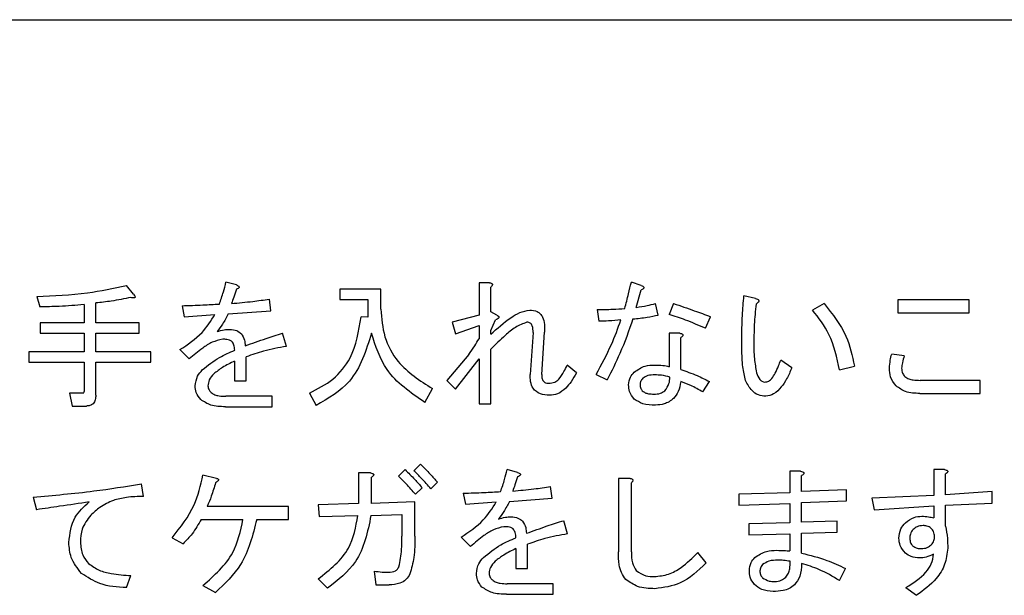
# Model space of a CAD drawing. Units: millimetres. Extents: x 16 to 405, y 14 to 283.
# Drawn here: x 84 to 88, y 218 to 220 of the extents above; entities that cross this region are included whole.
import ezdxf

# ---------------------------------------------------------------- set-up
doc = ezdxf.new("R2010")
doc.units = ezdxf.units.MM

msp = doc.modelspace()

# ---------------------------------------------------------------- linework, layer by layer
at = {"color": 7, "linetype": 'Continuous', "lineweight": 25}
for p, q in [((75.0732, 220.3294), (90.4732, 220.3294)), ((84.2536, 219.1598), (84.2232, 219.1972)), ((84.691, 219.1996), (84.6466, 219.2113)), ((85.7693, 219.2089), (85.7242, 219.2089)), ((85.7242, 219.2089), (85.7242, 219.0709)), ((86.4149, 219.1972), (86.3728, 219.2113)), ((83.842, 219.1504), (83.8537, 219.106)), ((85.3062, 219.1808), (85.1308, 219.1808)), ((85.1308, 219.1808), (85.1308, 219.1366)), ((85.3062, 219.0966), (85.3062, 219.1808)), ((85.774, 219.0849), (85.774, 219.1902)), ((86.3938, 219.1037), (86.4149, 219.1785)), ((86.9014, 219.1411), (86.8523, 219.1528)), ((84.0424, 219.1154), (84.0424, 219.0382)), ((84.0923, 219.0382), (84.0923, 219.1224)), ((84.4595, 219.1107), (84.4688, 219.0639)), ((84.8384, 219.0896), (84.8314, 219.1387)), ((85.1308, 219.1366), (85.2508, 219.1366)), ((85.2508, 219.1366), (85.2508, 219.0616)), ((86.4874, 219.0709), (86.4757, 219.12)), ((86.5529, 219.12), (86.5341, 219.0733)), ((87.1937, 219.12), (87.1446, 219.092)), ((87.8112, 219.1364), (87.5072, 219.1364)), ((87.5072, 219.1364), (87.5072, 219.0811)), ((87.8112, 219.0811), (87.8112, 219.1364)), ((84.4688, 219.0639), (84.5998, 219.0733)), ((84.6559, 219.0756), (84.8384, 219.0896)), ((85.7242, 219.0709), (85.6103, 219.0405)), ((85.7997, 219.0709), (85.774, 219.0849)), ((86.2277, 219.0943), (86.2348, 219.0452)), ((87.5072, 219.0811), (87.8112, 219.0811)), ((84.0424, 219.0382), (83.856, 219.0382)), ((83.856, 219.0382), (83.856, 218.9939)), ((84.277, 219.0382), (84.0923, 219.0382)), ((84.277, 218.9939), (84.277, 219.0382)), ((85.2508, 219.0616), (85.222, 219.0639)), ((85.6103, 219.0405), (85.6243, 218.9914)), ((85.6243, 218.9914), (85.7242, 219.0265)), ((85.7242, 219.0265), (85.7242, 218.9703)), ((85.774, 219.0054), (85.795, 219.0499)), ((86.6885, 219.0148), (86.7096, 219.0639)), ((83.856, 218.9939), (84.0424, 218.9939)), ((84.0424, 218.9939), (84.0424, 218.9142)), ((84.0923, 218.9142), (84.0923, 218.9939)), ((84.0923, 218.9939), (84.277, 218.9939)), ((84.9039, 218.9376), (84.8875, 218.9937)), ((85.774, 218.989), (85.774, 219.0054)), ((85.9541, 218.9961), (85.9424, 218.8183)), ((85.9915, 218.8183), (86.0032, 218.9984)), ((86.5786, 218.9937), (86.5335, 218.9937)), ((86.5335, 218.9937), (86.5335, 218.851)), ((86.5833, 218.8394), (86.5833, 218.975)), ((84.0424, 218.9142), (83.8069, 218.9142)), ((83.8069, 218.9142), (83.8069, 218.8699)), ((84.3261, 218.9142), (84.0923, 218.9142)), ((84.3261, 218.8699), (84.3261, 218.9142)), ((84.4501, 218.9236), (84.4899, 218.8838)), ((85.6804, 218.9025), (85.5869, 218.7926)), ((85.774, 218.692), (85.774, 218.9259)), ((87.5352, 218.8978), (87.4814, 218.9048)), ((83.8069, 218.8699), (84.0424, 218.8699)), ((84.0424, 218.8699), (84.0424, 218.7458)), ((84.0923, 218.7294), (84.0923, 218.8699)), ((84.0923, 218.8699), (84.3261, 218.8699)), ((84.6833, 218.8744), (84.6833, 218.7902)), ((84.7331, 218.7902), (84.7331, 218.8932)), ((85.6243, 218.7552), (85.7242, 218.8838)), ((85.7242, 218.8838), (85.7242, 218.692)), ((86.1389, 218.8253), (86.0991, 218.8581)), ((87.0557, 218.8464), (87.009, 218.8791)), ((86.2231, 218.8183), (86.2698, 218.7949)), ((87.2592, 218.837), (87.3224, 218.8534)), ((84.6833, 218.7902), (84.7331, 218.7902)), ((85.5869, 218.7926), (85.6243, 218.7552)), ((86.6768, 218.7435), (86.7049, 218.7879)), ((87.858, 218.7926), (87.6031, 218.7926)), ((87.858, 218.7372), (87.858, 218.7926)), ((84.0385, 218.7388), (83.98, 218.7388)), ((83.98, 218.7388), (83.9917, 218.6834)), ((85.0021, 218.7388), (85.0302, 218.685)), ((85.4933, 218.699), (85.526, 218.7575)), ((87.6007, 218.7372), (87.858, 218.7372)), ((84.8431, 218.7247), (84.6466, 218.7247)), ((84.8431, 218.6805), (84.8431, 218.7247)), ((85.7242, 218.692), (85.774, 218.692)), ((83.9917, 218.6834), (84.0525, 218.6834)), ((84.6443, 218.6805), (84.8431, 218.6805)), ((85.4746, 218.4359), (85.4465, 218.4078)), ((85.2617, 218.3984), (85.2111, 218.3984)), ((85.2111, 218.3984), (85.2111, 218.2675)), ((85.4091, 218.4125), (85.381, 218.3844)), ((85.8886, 218.4008), (85.8441, 218.4125)), ((87.0932, 218.4055), (87.048, 218.4055)), ((87.048, 218.4055), (87.048, 218.3142)), ((87.706, 218.4125), (87.6608, 218.4125)), ((87.6608, 218.4125), (87.6608, 218.3025)), ((84.6068, 218.375), (84.5484, 218.3891)), ((85.2664, 218.2675), (85.2664, 218.3797)), ((85.519, 218.3306), (85.5471, 218.3587)), ((86.3681, 218.375), (86.3174, 218.375)), ((86.3174, 218.375), (86.3174, 218.0616)), ((86.3728, 218.0616), (86.3728, 218.3563)), ((87.0978, 218.3189), (87.0978, 218.3867)), ((87.7107, 218.3049), (87.7107, 218.3938)), ((84.2957, 218.2979), (84.2864, 218.3517)), ((85.4535, 218.3072), (85.4816, 218.3353)), ((85.657, 218.3119), (85.6664, 218.2651)), ((86.0359, 218.2908), (86.0289, 218.34)), ((87.048, 218.3142), (86.8312, 218.3072)), ((87.2896, 218.3259), (87.0978, 218.3189)), ((87.2896, 218.2792), (87.2896, 218.3259)), ((87.9095, 218.3189), (87.7107, 218.3049)), ((87.9095, 218.2698), (87.9095, 218.3189)), ((83.8256, 218.2955), (83.8396, 218.2417)), ((85.4512, 218.2745), (85.2664, 218.2675)), ((85.4512, 218.1295), (85.4512, 218.2745)), ((85.6664, 218.2651), (85.7974, 218.2745)), ((85.8535, 218.2768), (86.0359, 218.2908)), ((86.8312, 218.3072), (86.8312, 218.2604)), ((87.0978, 218.2721), (87.2896, 218.2792)), ((87.0978, 218.1879), (87.0978, 218.2721)), ((87.6608, 218.3025), (87.3972, 218.2908)), ((87.3972, 218.2908), (87.4066, 218.2417)), ((87.7107, 218.2604), (87.9095, 218.2698)), ((84.9132, 218.2558), (84.5671, 218.2558)), ((84.9132, 218.2004), (84.9132, 218.2558)), ((85.2111, 218.2675), (85.0395, 218.2628)), ((85.0395, 218.2628), (85.0442, 218.2121)), ((86.8312, 218.2604), (87.048, 218.2675)), ((87.048, 218.2675), (87.048, 218.1856)), ((87.4066, 218.2417), (87.6608, 218.2581)), ((87.6608, 218.2581), (87.6608, 218.2066)), ((87.7107, 218.1716), (87.7107, 218.2604)), ((84.5413, 218.2004), (84.7191, 218.2004)), ((84.7776, 218.2004), (84.9132, 218.2004)), ((85.0442, 218.2121), (85.2087, 218.2168)), ((85.2641, 218.2168), (85.3958, 218.2215)), ((85.3958, 218.2215), (85.3958, 218.1295)), ((86.1014, 218.1388), (86.0851, 218.1949)), ((87.048, 218.1856), (86.8733, 218.1809)), ((87.2499, 218.1926), (87.0978, 218.1879)), ((87.2499, 218.1458), (87.2499, 218.1926)), ((86.8733, 218.1809), (86.8733, 218.1341)), ((87.0978, 218.1412), (87.2499, 218.1458)), ((84.4174, 218.1224), (84.4642, 218.0967)), ((85.6477, 218.1248), (85.6874, 218.085)), ((86.8733, 218.1341), (87.048, 218.1388)), ((87.048, 218.1388), (87.048, 218.0663)), ((87.0978, 218.0569), (87.0978, 218.1412)), ((85.8809, 218.0757), (85.8809, 217.9915)), ((85.9307, 217.9915), (85.9307, 218.0944)), ((86.6909, 218.0148), (86.6558, 218.0593)), ((85.2781, 217.9798), (85.2851, 217.9213)), ((85.8809, 217.9915), (85.9307, 217.9915)), ((87.2592, 217.94), (87.285, 217.9915)), ((84.2232, 217.9096), (84.2419, 217.961)), ((85.0395, 217.947), (85.0793, 217.9073)), ((84.5484, 217.9189), (84.6022, 217.8885)), ((85.2851, 217.9213), (85.3413, 217.9213)), ((86.0406, 217.926), (85.8441, 217.926)), ((86.0406, 217.8817), (86.0406, 217.926)), ((87.5423, 217.9096), (87.5867, 217.8768)), ((85.8418, 217.8817), (86.0406, 217.8817))]:
    msp.add_line(p, q, dxfattribs=at)
for points, knots in [([(83.842, 219.1504), (83.9139, 219.1533), (84.0424, 219.1583), (84.168, 219.1853), (84.2232, 219.1972)], [0, 0, 0, 0, 0.559967, 1, 1, 1, 1]), ([(84.6185, 219.1177), (84.6245, 219.1349), (84.6352, 219.1657), (84.6431, 219.1973), (84.6466, 219.2113)], [0, 0, 0, 0, 0.559874, 1, 1, 1, 1]), ([(84.691, 219.1996), (84.6934, 219.1985), (84.6971, 219.1969), (84.701, 219.1941), (84.7025, 219.1919), (84.7029, 219.19), (84.7023, 219.188), (84.7006, 219.186), (84.6969, 219.1834), (84.6934, 219.1819), (84.691, 219.1808)], [0, 0, 0, 0, 0.249404, 0.3897, 0.444826, 0.500057, 0.570166, 0.640109, 0.750596, 1, 1, 1, 1]), ([(85.7693, 219.2089), (85.7716, 219.2083), (85.7751, 219.2074), (85.7792, 219.2051), (85.7815, 219.202), (85.7809, 219.1982), (85.7784, 219.1942), (85.7758, 219.1918), (85.774, 219.1902)], [0, 0, 0, 0, 0.250187, 0.375716, 0.499904, 0.624369, 0.749572, 1, 1, 1, 1]), ([(86.3447, 219.099), (86.3502, 219.1199), (86.3601, 219.1572), (86.3689, 219.1947), (86.3728, 219.2113)], [0, 0, 0, 0, 0.559983, 1, 1, 1, 1]), ([(86.4149, 219.1972), (86.4172, 219.1962), (86.421, 219.1945), (86.4248, 219.1918), (86.4263, 219.1896), (86.4267, 219.1877), (86.4261, 219.1857), (86.4244, 219.1837), (86.4207, 219.181), (86.4173, 219.1795), (86.4149, 219.1785)], [0, 0, 0, 0, 0.249439, 0.389732, 0.444856, 0.500085, 0.570193, 0.640134, 0.750561, 1, 1, 1, 1]), ([(84.2536, 219.1598), (84.2552, 219.1575), (84.2577, 219.1542), (84.2598, 219.1497), (84.2597, 219.1471), (84.2591, 219.1459), (84.2579, 219.1448), (84.2558, 219.1441), (84.2527, 219.144), (84.248, 219.1444), (84.2443, 219.1452), (84.2419, 219.1458)], [0, 0, 0, 0, 0.249216, 0.37454, 0.437351, 0.468756, 0.499755, 0.579035, 0.65724, 0.78029, 1, 1, 1, 1]), ([(84.691, 219.1808), (84.6874, 219.1694), (84.6808, 219.149), (84.6733, 219.1289), (84.67, 219.12)], [0, 0, 0, 0, 0.559998, 1, 1, 1, 1]), ([(86.8429, 218.9633), (86.8434, 218.9987), (86.8443, 219.062), (86.8498, 219.125), (86.8523, 219.1528)], [0, 0, 0, 0, 0.5599822, 1, 1, 1, 1]), ([(84.0424, 219.1154), (84.0073, 219.1124), (83.9444, 219.1071), (83.8814, 219.1063), (83.8537, 219.106)], [0, 0, 0, 0, 0.559993, 1, 1, 1, 1]), ([(84.2419, 219.1458), (84.2142, 219.1402), (84.1646, 219.1302), (84.1144, 219.1248), (84.0923, 219.1224)], [0, 0, 0, 0, 0.559985, 1, 1, 1, 1]), ([(84.4595, 219.1107), (84.4892, 219.1116), (84.5422, 219.1133), (84.5952, 219.1164), (84.6185, 219.1177)], [0, 0, 0, 0, 0.559997, 1, 1, 1, 1]), ([(84.67, 219.12), (84.7002, 219.1228), (84.7541, 219.1278), (84.8078, 219.1354), (84.8314, 219.1387)], [0, 0, 0, 0, 0.5599995, 1, 1, 1, 1]), ([(86.3938, 219.1037), (86.4093, 219.1059), (86.4369, 219.1098), (86.4638, 219.1169), (86.4757, 219.12)], [0, 0, 0, 0, 0.559949, 1, 1, 1, 1]), ([(86.5529, 219.12), (86.5823, 219.1101), (86.6349, 219.0924), (86.6868, 219.0726), (86.7096, 219.0639)], [0, 0, 0, 0, 0.559987, 1, 1, 1, 1]), ([(86.9037, 219.1177), (86.9008, 219.0885), (86.8957, 219.0364), (86.8948, 218.984), (86.8944, 218.961)], [0, 0, 0, 0, 0.559988, 1, 1, 1, 1]), ([(86.9014, 219.1411), (86.9044, 219.1402), (86.9089, 219.139), (86.9137, 219.1361), (86.9157, 219.1336), (86.9163, 219.131), (86.9153, 219.1283), (86.9134, 219.1253), (86.9096, 219.1216), (86.906, 219.1192), (86.9037, 219.1177)], [0, 0, 0, 0, 0.2496089, 0.3745548, 0.4375908, 0.499674, 0.57856, 0.657035, 0.7800252, 1, 1, 1, 1]), ([(87.1937, 219.12), (87.2292, 219.0756), (87.2925, 218.9961), (87.3133, 218.897), (87.3224, 218.8534)], [0, 0, 0, 0, 0.559395, 1, 1, 1, 1]), ([(84.4501, 218.9236), (84.4839, 218.9459), (84.5442, 218.9857), (84.5828, 219.0465), (84.5998, 219.0733)], [0, 0, 0, 0, 0.560471, 1, 1, 1, 1]), ([(84.6559, 219.0756), (84.6484, 219.0609), (84.6348, 219.0347), (84.617, 219.0111), (84.6092, 219.0007)], [0, 0, 0, 0, 0.560057, 1, 1, 1, 1]), ([(85.3062, 219.0966), (85.3093, 219.0567), (85.3155, 218.977), (85.3853, 218.8473), (85.4727, 218.7915), (85.526, 218.7575)], [0, 0, 0, 0, 0.28053, 0.560677, 1, 1, 1, 1]), ([(85.774, 218.989), (85.8017, 219.0136), (85.8403, 219.0477), (85.8969, 219.0837), (85.9257, 219.0892), (85.94, 219.092)], [0, 0, 0, 0, 0.56073, 0.781005, 1, 1, 1, 1]), ([(85.7997, 219.0709), (85.8022, 219.0697), (85.8054, 219.0682), (85.8082, 219.0652), (85.8091, 219.0633), (85.8093, 219.0611), (85.8075, 219.0569), (85.8021, 219.0533), (85.7972, 219.0509), (85.795, 219.0499)], [0, 0, 0, 0, 0.24966, 0.312707, 0.375322, 0.4383, 0.500854, 0.779664, 1, 1, 1, 1]), ([(85.94, 219.092), (85.9511, 219.091), (85.9677, 219.0897), (85.9857, 219.0764), (85.9982, 219.0583), (86.0045, 219.031), (86.0036, 219.0093), (86.0032, 218.9984)], [0, 0, 0, 0, 0.249093, 0.374181, 0.499361, 0.749135, 1, 1, 1, 1]), ([(86.2277, 219.0943), (86.2496, 219.0946), (86.2886, 219.0951), (86.3276, 219.0978), (86.3447, 219.099)], [0, 0, 0, 0, 0.55997, 1, 1, 1, 1]), ([(86.3798, 219.0545), (86.4, 219.0566), (86.4362, 219.0602), (86.4717, 219.0676), (86.4874, 219.0709)], [0, 0, 0, 0, 0.559985, 1, 1, 1, 1]), ([(86.6885, 219.0148), (86.6602, 219.0269), (86.6095, 219.0485), (86.5572, 219.0657), (86.5341, 219.0733)], [0, 0, 0, 0, 0.560032, 1, 1, 1, 1]), ([(87.2592, 218.837), (87.2481, 218.8895), (87.2281, 218.983), (87.1701, 219.0587), (87.1446, 219.092)], [0, 0, 0, 0, 0.560328, 1, 1, 1, 1]), ([(85.0021, 218.7388), (85.0369, 218.7564), (85.1064, 218.7915), (85.1966, 218.9032), (85.2124, 219.003), (85.222, 219.0639)], [0, 0, 0, 0, 0.2805899, 0.5607414, 1, 1, 1, 1]), ([(85.9284, 219.0405), (85.9114, 219.0341), (85.8773, 219.0213), (85.8282, 218.9778), (85.7946, 218.9456), (85.774, 218.9259)], [0, 0, 0, 0, 0.2776221, 0.5585065, 1, 1, 1, 1]), ([(85.9541, 218.9961), (85.9542, 219.006), (85.9544, 219.0185), (85.9478, 219.0317), (85.9426, 219.037), (85.9357, 219.0401), (85.9308, 219.0404), (85.9284, 219.0405)], [0, 0, 0, 0, 0.49871, 0.62419, 0.749224, 0.874627, 1, 1, 1, 1]), ([(86.2231, 218.8183), (86.2459, 218.8601), (86.2866, 218.9348), (86.3156, 219.0147), (86.3283, 219.0499)], [0, 0, 0, 0, 0.560047, 1, 1, 1, 1]), ([(86.3283, 219.0499), (86.3109, 219.0483), (86.2798, 219.0454), (86.2485, 219.0453), (86.2348, 219.0452)], [0, 0, 0, 0, 0.559958, 1, 1, 1, 1]), ([(86.3798, 219.0545), (86.3622, 219.0048), (86.3308, 218.916), (86.2885, 218.8319), (86.2698, 218.7949)], [0, 0, 0, 0, 0.559907, 1, 1, 1, 1]), ([(84.6092, 219.0007), (84.619, 219.0037), (84.6366, 219.0089), (84.6549, 219.0097), (84.663, 219.0101)], [0, 0, 0, 0, 0.5599685, 1, 1, 1, 1]), ([(84.663, 219.0101), (84.6732, 219.0093), (84.6916, 219.0079), (84.7058, 218.9964), (84.7121, 218.9914)], [0, 0, 0, 0, 0.559943, 1, 1, 1, 1]), ([(84.7121, 218.9914), (84.7173, 218.9825), (84.7267, 218.9665), (84.7279, 218.9481), (84.7285, 218.9399)], [0, 0, 0, 0, 0.557149, 1, 1, 1, 1]), ([(84.7285, 218.9399), (84.758, 218.9505), (84.8107, 218.9693), (84.864, 218.9863), (84.8875, 218.9937)], [0, 0, 0, 0, 0.559999, 1, 1, 1, 1]), ([(85.2664, 218.9937), (85.2431, 218.9192), (85.2014, 218.7861), (85.0825, 218.7159), (85.0302, 218.685)], [0, 0, 0, 0, 0.559774, 1, 1, 1, 1]), ([(85.4933, 218.699), (85.4325, 218.7404), (85.3237, 218.8145), (85.2839, 218.9389), (85.2664, 218.9937)], [0, 0, 0, 0, 0.55883, 1, 1, 1, 1]), ([(86.5786, 218.9937), (86.5812, 218.9932), (86.5853, 218.9924), (86.5897, 218.9904), (86.5917, 218.9886), (86.5927, 218.987), (86.5928, 218.985), (86.5918, 218.9824), (86.5887, 218.9788), (86.5855, 218.9765), (86.5833, 218.975)], [0, 0, 0, 0, 0.249596, 0.38946, 0.444853, 0.500221, 0.562336, 0.625507, 0.750147, 1, 1, 1, 1]), ([(84.6326, 218.968), (84.6172, 218.9645), (84.5865, 218.9574), (84.5397, 218.9253), (84.5088, 218.8995), (84.4899, 218.8838)], [0, 0, 0, 0, 0.278436, 0.558971, 1, 1, 1, 1]), ([(84.6723, 218.9586), (84.6691, 218.9608), (84.6625, 218.9652), (84.6486, 218.9675), (84.6386, 218.9678), (84.6326, 218.968)], [0, 0, 0, 0, 0.27873, 0.559127, 1, 1, 1, 1]), ([(84.684, 218.9212), (84.6834, 218.9288), (84.6823, 218.9422), (84.6754, 218.9536), (84.6723, 218.9586)], [0, 0, 0, 0, 0.561682, 1, 1, 1, 1]), ([(85.6804, 218.9025), (85.6891, 218.9148), (85.7047, 218.9368), (85.7182, 218.9601), (85.7242, 218.9703)], [0, 0, 0, 0, 0.559974, 1, 1, 1, 1]), ([(86.8593, 218.7926), (86.8546, 218.8115), (86.847, 218.8428), (86.8445, 218.8876), (86.8431, 218.9254), (86.843, 218.9507), (86.8429, 218.9633)], [0, 0, 0, 0, 0.3393624, 0.5595572, 0.7797876, 1, 1, 1, 1]), ([(86.8944, 218.961), (86.8943, 218.9354), (86.8943, 218.8898), (86.9025, 218.845), (86.906, 218.8253)], [0, 0, 0, 0, 0.560318, 1, 1, 1, 1]), ([(84.546, 218.837), (84.5697, 218.8562), (84.612, 218.8905), (84.662, 218.9118), (84.684, 218.9212)], [0, 0, 0, 0, 0.559383, 1, 1, 1, 1]), ([(84.9039, 218.9376), (84.8713, 218.9318), (84.8133, 218.9214), (84.7576, 218.9018), (84.7331, 218.8932)], [0, 0, 0, 0, 0.559982, 1, 1, 1, 1]), ([(87.4721, 218.844), (87.4728, 218.8555), (87.4741, 218.8761), (87.4792, 218.8961), (87.4814, 218.9048)], [0, 0, 0, 0, 0.559813, 1, 1, 1, 1]), ([(87.5352, 218.8978), (87.5321, 218.888), (87.5266, 218.8704), (87.5245, 218.8521), (87.5235, 218.844)], [0, 0, 0, 0, 0.560432, 1, 1, 1, 1]), ([(84.6833, 218.8744), (84.6658, 218.8661), (84.6345, 218.8512), (84.6072, 218.83), (84.5951, 218.8206)], [0, 0, 0, 0, 0.5605643, 1, 1, 1, 1]), ([(86.064, 218.7973), (86.0718, 218.8079), (86.0858, 218.8269), (86.095, 218.8485), (86.0991, 218.8581)], [0, 0, 0, 0, 0.559857, 1, 1, 1, 1]), ([(86.3845, 218.8277), (86.3995, 218.838), (86.4264, 218.8566), (86.459, 218.8576), (86.4733, 218.8581)], [0, 0, 0, 0, 0.5577329, 1, 1, 1, 1]), ([(86.4733, 218.8581), (86.4847, 218.858), (86.505, 218.8578), (86.5248, 218.8531), (86.5335, 218.851)], [0, 0, 0, 0, 0.5601366, 1, 1, 1, 1]), ([(86.9856, 218.823), (86.9904, 218.8333), (86.999, 218.8517), (87.0059, 218.8707), (87.009, 218.8791)], [0, 0, 0, 0, 0.559995, 1, 1, 1, 1]), ([(84.5156, 218.7692), (84.5176, 218.7836), (84.5212, 218.8093), (84.5384, 218.8285), (84.546, 218.837)], [0, 0, 0, 0, 0.558427, 1, 1, 1, 1]), ([(84.5951, 218.8206), (84.5875, 218.8124), (84.5738, 218.7976), (84.5707, 218.7779), (84.5694, 218.7692)], [0, 0, 0, 0, 0.5607974, 1, 1, 1, 1]), ([(86.0243, 218.7294), (86.0111, 218.7301), (85.9848, 218.7315), (85.9533, 218.7547), (85.9422, 218.7875), (85.9423, 218.808), (85.9424, 218.8183)], [0, 0, 0, 0, 0.28089, 0.558374, 0.778685, 1, 1, 1, 1]), ([(85.9915, 218.8183), (85.9914, 218.8132), (85.9911, 218.8032), (85.9963, 218.7893), (86.0076, 218.7816), (86.0156, 218.7811), (86.0196, 218.7809)], [0, 0, 0, 0, 0.2811403, 0.5601811, 0.7793798, 1, 1, 1, 1]), ([(86.1389, 218.8253), (86.1318, 218.8122), (86.1192, 218.7888), (86.102, 218.7687), (86.0944, 218.7598)], [0, 0, 0, 0, 0.560226, 1, 1, 1, 1]), ([(86.3611, 218.7739), (86.3625, 218.7852), (86.365, 218.8056), (86.3785, 218.8209), (86.3845, 218.8277)], [0, 0, 0, 0, 0.558773, 1, 1, 1, 1]), ([(86.4733, 218.816), (86.4629, 218.8159), (86.4444, 218.8158), (86.4287, 218.8062), (86.4219, 218.8019)], [0, 0, 0, 0, 0.562227, 1, 1, 1, 1]), ([(86.5365, 218.8066), (86.5249, 218.8097), (86.5042, 218.8152), (86.4828, 218.8157), (86.4733, 218.816)], [0, 0, 0, 0, 0.559791, 1, 1, 1, 1]), ([(86.5833, 218.8394), (86.6066, 218.8311), (86.6482, 218.8165), (86.6876, 218.7966), (86.7049, 218.7879)], [0, 0, 0, 0, 0.559939, 1, 1, 1, 1]), ([(86.906, 218.8253), (86.9095, 218.8152), (86.9143, 218.8011), (86.9286, 218.7874), (86.9369, 218.7862), (86.9411, 218.7856)], [0, 0, 0, 0, 0.560125, 0.780482, 1, 1, 1, 1]), ([(86.9411, 218.7856), (86.9468, 218.7865), (86.9583, 218.7883), (86.974, 218.8024), (86.9812, 218.8152), (86.9856, 218.823)], [0, 0, 0, 0, 0.278837, 0.559022, 1, 1, 1, 1]), ([(87.0557, 218.8464), (87.0492, 218.8301), (87.0374, 218.8012), (87.0193, 218.7757), (87.0113, 218.7645)], [0, 0, 0, 0, 0.560193, 1, 1, 1, 1]), ([(87.5002, 218.7692), (87.4908, 218.7817), (87.4742, 218.8041), (87.4727, 218.8318), (87.4721, 218.844)], [0, 0, 0, 0, 0.558307, 1, 1, 1, 1]), ([(87.5235, 218.844), (87.5242, 218.8367), (87.5255, 218.8235), (87.5339, 218.8134), (87.5376, 218.8089)], [0, 0, 0, 0, 0.559659, 1, 1, 1, 1]), ([(86.0196, 218.7809), (86.029, 218.7813), (86.0457, 218.7819), (86.0584, 218.7926), (86.064, 218.7973)], [0, 0, 0, 0, 0.561194, 1, 1, 1, 1]), ([(86.3845, 218.713), (86.3768, 218.7232), (86.363, 218.7413), (86.3617, 218.7639), (86.3611, 218.7739)], [0, 0, 0, 0, 0.558547, 1, 1, 1, 1]), ([(86.4219, 218.8019), (86.4181, 218.7973), (86.4114, 218.7891), (86.4106, 218.7785), (86.4102, 218.7739)], [0, 0, 0, 0, 0.559542, 1, 1, 1, 1]), ([(86.4102, 218.7739), (86.4105, 218.7685), (86.4111, 218.7589), (86.417, 218.7514), (86.4195, 218.7481)], [0, 0, 0, 0, 0.560211, 1, 1, 1, 1]), ([(86.5154, 218.7481), (86.5225, 218.758), (86.5352, 218.7756), (86.5361, 218.7971), (86.5365, 218.8066)], [0, 0, 0, 0, 0.558049, 1, 1, 1, 1]), ([(86.5833, 218.7879), (86.5807, 218.773), (86.5762, 218.7463), (86.56, 218.7248), (86.5529, 218.7154)], [0, 0, 0, 0, 0.560765, 1, 1, 1, 1]), ([(86.6768, 218.7435), (86.66, 218.7531), (86.6299, 218.7703), (86.5975, 218.7825), (86.5833, 218.7879)], [0, 0, 0, 0, 0.560021, 1, 1, 1, 1]), ([(86.9458, 218.7247), (86.9348, 218.7258), (86.9128, 218.728), (86.8796, 218.7516), (86.867, 218.777), (86.8593, 218.7926)], [0, 0, 0, 0, 0.280098, 0.560086, 1, 1, 1, 1]), ([(87.5376, 218.8089), (87.5429, 218.8053), (87.5535, 218.7979), (87.5765, 218.7935), (87.593, 218.7929), (87.6031, 218.7926)], [0, 0, 0, 0, 0.278768, 0.559158, 1, 1, 1, 1]), ([(84.0385, 218.7388), (84.0388, 218.7388), (84.0396, 218.7389), (84.0406, 218.7394), (84.0414, 218.7403), (84.0424, 218.7424), (84.0424, 218.7443), (84.0424, 218.7458)], [0, 0, 0, 0, 0.126488, 0.24934, 0.375856, 0.501433, 1, 1, 1, 1]), ([(84.0923, 218.7294), (84.0919, 218.7229), (84.0913, 218.71), (84.0829, 218.693), (84.0678, 218.6843), (84.0576, 218.6837), (84.0525, 218.6834)], [0, 0, 0, 0, 0.280912, 0.559716, 0.77937, 1, 1, 1, 1]), ([(84.539, 218.7107), (84.5314, 218.7204), (84.5178, 218.7377), (84.5163, 218.7596), (84.5156, 218.7692)], [0, 0, 0, 0, 0.558885, 1, 1, 1, 1]), ([(84.5694, 218.7692), (84.5706, 218.7632), (84.5727, 218.7525), (84.5801, 218.7446), (84.5834, 218.7411)], [0, 0, 0, 0, 0.557952, 1, 1, 1, 1]), ([(84.5834, 218.7411), (84.5885, 218.7375), (84.5987, 218.7302), (84.6209, 218.7257), (84.6368, 218.7251), (84.6466, 218.7247)], [0, 0, 0, 0, 0.278906, 0.559218, 1, 1, 1, 1]), ([(86.0944, 218.7598), (86.0829, 218.7502), (86.0624, 218.733), (86.0359, 218.7305), (86.0243, 218.7294)], [0, 0, 0, 0, 0.559594, 1, 1, 1, 1]), ([(86.4195, 218.7481), (86.4234, 218.7452), (86.4313, 218.7392), (86.4485, 218.7349), (86.461, 218.7344), (86.4687, 218.7341)], [0, 0, 0, 0, 0.279197, 0.559465, 1, 1, 1, 1]), ([(86.4687, 218.7341), (86.4782, 218.7343), (86.4952, 218.7347), (86.5093, 218.744), (86.5154, 218.7481)], [0, 0, 0, 0, 0.561788, 1, 1, 1, 1]), ([(87.0113, 218.7645), (87.0013, 218.753), (86.9836, 218.7326), (86.9573, 218.7271), (86.9458, 218.7247)], [0, 0, 0, 0, 0.561854, 1, 1, 1, 1]), ([(87.6007, 218.7372), (87.5799, 218.7375), (87.5429, 218.7381), (87.5132, 218.7597), (87.5002, 218.7692)], [0, 0, 0, 0, 0.5621408, 1, 1, 1, 1]), ([(84.6443, 218.6805), (84.6228, 218.6807), (84.5847, 218.6812), (84.5529, 218.7017), (84.539, 218.7107)], [0, 0, 0, 0, 0.561889, 1, 1, 1, 1]), ([(86.4757, 218.6873), (86.4572, 218.6875), (86.4242, 218.6878), (86.3966, 218.7054), (86.3845, 218.713)], [0, 0, 0, 0, 0.562109, 1, 1, 1, 1]), ([(86.5529, 218.7154), (86.5399, 218.706), (86.5167, 218.6892), (86.4882, 218.6879), (86.4757, 218.6873)], [0, 0, 0, 0, 0.558095, 1, 1, 1, 1]), ([(85.4746, 218.4359), (85.4887, 218.422), (85.5139, 218.3973), (85.537, 218.3705), (85.5471, 218.3587)], [0, 0, 0, 0, 0.559951, 1, 1, 1, 1]), ([(85.2617, 218.3984), (85.2644, 218.3979), (85.2684, 218.3971), (85.2728, 218.3951), (85.2748, 218.3933), (85.2759, 218.3917), (85.2759, 218.3897), (85.275, 218.3872), (85.2719, 218.3836), (85.2686, 218.3813), (85.2664, 218.3797)], [0, 0, 0, 0, 0.249612, 0.389485, 0.444916, 0.500185, 0.562396, 0.625556, 0.750131, 1, 1, 1, 1]), ([(85.4091, 218.4125), (85.4232, 218.3986), (85.4484, 218.3739), (85.4715, 218.3471), (85.4816, 218.3353)], [0, 0, 0, 0, 0.559977, 1, 1, 1, 1]), ([(85.519, 218.3306), (85.5061, 218.3456), (85.483, 218.3723), (85.4577, 218.3969), (85.4465, 218.4078)], [0, 0, 0, 0, 0.560043, 1, 1, 1, 1]), ([(85.8161, 218.3189), (85.8221, 218.3362), (85.8328, 218.3669), (85.8407, 218.3986), (85.8441, 218.4125)], [0, 0, 0, 0, 0.559878, 1, 1, 1, 1]), ([(85.8886, 218.4008), (85.891, 218.3997), (85.8947, 218.3981), (85.8986, 218.3954), (85.9, 218.3932), (85.9005, 218.3913), (85.8999, 218.3892), (85.8981, 218.3872), (85.8944, 218.3846), (85.891, 218.3831), (85.8886, 218.3821)], [0, 0, 0, 0, 0.249423, 0.389693, 0.444822, 0.500057, 0.570172, 0.64012, 0.750577, 1, 1, 1, 1]), ([(87.0932, 218.4055), (87.0958, 218.4049), (87.0999, 218.4041), (87.1043, 218.4021), (87.1063, 218.4003), (87.1073, 218.3987), (87.1074, 218.3967), (87.1064, 218.3942), (87.1033, 218.3906), (87.1, 218.3883), (87.0978, 218.3867)], [0, 0, 0, 0, 0.249643, 0.389467, 0.444895, 0.50024, 0.562355, 0.625512, 0.750182, 1, 1, 1, 1]), ([(87.706, 218.4125), (87.7086, 218.4119), (87.7127, 218.4111), (87.7171, 218.4091), (87.7191, 218.4073), (87.7201, 218.4057), (87.7202, 218.4037), (87.7192, 218.4012), (87.7161, 218.3976), (87.7128, 218.3953), (87.7107, 218.3938)], [0, 0, 0, 0, 0.249612, 0.389485, 0.444916, 0.500185, 0.562396, 0.625556, 0.750131, 1, 1, 1, 1]), ([(84.4174, 218.1224), (84.4529, 218.1669), (84.5163, 218.2465), (84.5386, 218.3455), (84.5484, 218.3891)], [0, 0, 0, 0, 0.559211, 1, 1, 1, 1]), ([(84.6022, 218.3563), (84.5965, 218.3372), (84.5865, 218.3031), (84.573, 218.2702), (84.5671, 218.2558)], [0, 0, 0, 0, 0.5599839, 1, 1, 1, 1]), ([(84.6068, 218.375), (84.6093, 218.3744), (84.6122, 218.3736), (84.6146, 218.3711), (84.6152, 218.3698), (84.6152, 218.3684), (84.6143, 218.3657), (84.61, 218.3612), (84.6053, 218.3583), (84.6022, 218.3563)], [0, 0, 0, 0, 0.2487378, 0.2963601, 0.3431514, 0.3905623, 0.4375225, 0.6250075, 1, 1, 1, 1]), ([(85.4535, 218.3072), (85.4406, 218.3222), (85.4175, 218.3489), (85.3922, 218.3736), (85.381, 218.3844)], [0, 0, 0, 0, 0.5600102, 1, 1, 1, 1]), ([(85.8886, 218.3821), (85.8849, 218.3706), (85.8784, 218.3502), (85.8709, 218.3301), (85.8675, 218.3213)], [0, 0, 0, 0, 0.560006, 1, 1, 1, 1]), ([(86.3681, 218.375), (86.3704, 218.3745), (86.3739, 218.3736), (86.378, 218.3712), (86.3802, 218.3681), (86.3797, 218.3644), (86.3772, 218.3603), (86.3745, 218.3579), (86.3728, 218.3563)], [0, 0, 0, 0, 0.2502099, 0.37575, 0.499949, 0.6244215, 0.749661, 1, 1, 1, 1]), ([(83.8256, 218.2955), (83.912, 218.303), (84.0663, 218.3163), (84.2191, 218.3408), (84.2864, 218.3517)], [0, 0, 0, 0, 0.5599856, 1, 1, 1, 1]), ([(85.657, 218.3119), (85.6867, 218.3128), (85.7398, 218.3145), (85.7928, 218.3176), (85.8161, 218.3189)], [0, 0, 0, 0, 0.560004, 1, 1, 1, 1]), ([(85.8675, 218.3213), (85.8978, 218.324), (85.9517, 218.329), (86.0053, 218.3366), (86.0289, 218.34)], [0, 0, 0, 0, 0.559999, 1, 1, 1, 1]), ([(84.0642, 218.2745), (84.0223, 218.2683), (83.9475, 218.2572), (83.8726, 218.2465), (83.8396, 218.2417)], [0, 0, 0, 0, 0.560001, 1, 1, 1, 1]), ([(83.9776, 218.1014), (83.9821, 218.1399), (83.9902, 218.2088), (84.0415, 218.2544), (84.0642, 218.2745)], [0, 0, 0, 0, 0.55895, 1, 1, 1, 1]), ([(84.1671, 218.2815), (84.1473, 218.2725), (84.112, 218.2565), (84.0837, 218.23), (84.0712, 218.2183)], [0, 0, 0, 0, 0.559565, 1, 1, 1, 1]), ([(84.2957, 218.2979), (84.2713, 218.2976), (84.2278, 218.2972), (84.1856, 218.2863), (84.1671, 218.2815)], [0, 0, 0, 0, 0.560273, 1, 1, 1, 1]), ([(85.6477, 218.1248), (85.6815, 218.1471), (85.7418, 218.1869), (85.7804, 218.2477), (85.7974, 218.2745)], [0, 0, 0, 0, 0.560473, 1, 1, 1, 1]), ([(85.8535, 218.2768), (85.8459, 218.2621), (85.8324, 218.2359), (85.8146, 218.2123), (85.8067, 218.202)], [0, 0, 0, 0, 0.560066, 1, 1, 1, 1]), ([(84.0712, 218.2183), (84.0566, 218.1993), (84.0304, 218.1652), (84.0279, 218.1225), (84.0268, 218.1037)], [0, 0, 0, 0, 0.558618, 1, 1, 1, 1]), ([(84.5413, 218.2004), (84.5292, 218.1793), (84.5076, 218.1417), (84.4774, 218.1104), (84.4642, 218.0967)], [0, 0, 0, 0, 0.559859, 1, 1, 1, 1]), ([(84.5484, 217.9189), (84.5974, 217.9618), (84.6847, 218.0383), (84.7086, 218.1509), (84.7191, 218.2004)], [0, 0, 0, 0, 0.560806, 1, 1, 1, 1]), ([(84.7776, 218.2004), (84.7609, 218.1328), (84.7311, 218.0119), (84.6416, 217.9263), (84.6022, 217.8885)], [0, 0, 0, 0, 0.558706, 1, 1, 1, 1]), ([(85.0395, 217.947), (85.0896, 217.9865), (85.1791, 218.0571), (85.1997, 218.168), (85.2087, 218.2168)], [0, 0, 0, 0, 0.560022, 1, 1, 1, 1]), ([(85.2641, 218.2168), (85.2496, 218.1465), (85.2238, 218.0205), (85.1236, 217.942), (85.0793, 217.9073)], [0, 0, 0, 0, 0.558494, 1, 1, 1, 1]), ([(85.8067, 218.202), (85.8166, 218.2049), (85.8342, 218.2101), (85.8525, 218.211), (85.8605, 218.2113)], [0, 0, 0, 0, 0.559968, 1, 1, 1, 1]), ([(85.8605, 218.2113), (85.8708, 218.2105), (85.8892, 218.2091), (85.9034, 218.1977), (85.9096, 218.1926)], [0, 0, 0, 0, 0.559918, 1, 1, 1, 1]), ([(85.9096, 218.1926), (85.9149, 218.1837), (85.9243, 218.1677), (85.9255, 218.1493), (85.926, 218.1412)], [0, 0, 0, 0, 0.557144, 1, 1, 1, 1]), ([(85.926, 218.1412), (85.9555, 218.1517), (86.0083, 218.1705), (86.0616, 218.1875), (86.0851, 218.1949)], [0, 0, 0, 0, 0.559995, 1, 1, 1, 1]), ([(87.5118, 218.1201), (87.5135, 218.1339), (87.5165, 218.1587), (87.5327, 218.1774), (87.5399, 218.1856)], [0, 0, 0, 0, 0.558822, 1, 1, 1, 1]), ([(87.5399, 218.1856), (87.5515, 218.1947), (87.5723, 218.2111), (87.5985, 218.2129), (87.6101, 218.2137)], [0, 0, 0, 0, 0.558874, 1, 1, 1, 1]), ([(87.6101, 218.2137), (87.6197, 218.2133), (87.6369, 218.2127), (87.6535, 218.2085), (87.6608, 218.2066)], [0, 0, 0, 0, 0.559884, 1, 1, 1, 1]), ([(85.8301, 218.1692), (85.8148, 218.1657), (85.784, 218.1586), (85.7373, 218.1265), (85.7063, 218.1008), (85.6874, 218.085)], [0, 0, 0, 0, 0.27843, 0.558967, 1, 1, 1, 1]), ([(85.8699, 218.1599), (85.8666, 218.162), (85.8601, 218.1664), (85.8462, 218.1687), (85.8362, 218.169), (85.8301, 218.1692)], [0, 0, 0, 0, 0.2787519, 0.5591404, 1, 1, 1, 1]), ([(85.8816, 218.1224), (85.881, 218.13), (85.8799, 218.1434), (85.8729, 218.1548), (85.8699, 218.1599)], [0, 0, 0, 0, 0.561682, 1, 1, 1, 1]), ([(87.5727, 218.1575), (87.568, 218.1513), (87.5597, 218.1401), (87.5589, 218.1262), (87.5586, 218.1201)], [0, 0, 0, 0, 0.558664, 1, 1, 1, 1]), ([(87.6148, 218.1739), (87.6059, 218.1732), (87.5901, 218.1719), (87.578, 218.1619), (87.5727, 218.1575)], [0, 0, 0, 0, 0.559864, 1, 1, 1, 1]), ([(87.6498, 218.1622), (87.6439, 218.1662), (87.6332, 218.1734), (87.6204, 218.1737), (87.6148, 218.1739)], [0, 0, 0, 0, 0.558133, 1, 1, 1, 1]), ([(87.6639, 218.1271), (87.6632, 218.1345), (87.6621, 218.1477), (87.6536, 218.1578), (87.6498, 218.1622)], [0, 0, 0, 0, 0.559519, 1, 1, 1, 1]), ([(87.7107, 218.1716), (87.7138, 218.1542), (87.7193, 218.1233), (87.7198, 218.0918), (87.72, 218.078)], [0, 0, 0, 0, 0.559908, 1, 1, 1, 1]), ([(84.0314, 217.9704), (84.0141, 217.992), (83.983, 218.0306), (83.9793, 218.0797), (83.9776, 218.1014)], [0, 0, 0, 0, 0.559055, 1, 1, 1, 1]), ([(84.0268, 218.1037), (84.0283, 218.0846), (84.0309, 218.0505), (84.0524, 218.0241), (84.0618, 218.0125)], [0, 0, 0, 0, 0.559789, 1, 1, 1, 1]), ([(85.3834, 217.9985), (85.3879, 218.0227), (85.396, 218.066), (85.3959, 218.1101), (85.3958, 218.1295)], [0, 0, 0, 0, 0.559428, 1, 1, 1, 1]), ([(85.4512, 218.1295), (85.4512, 218.0987), (85.4513, 218.0439), (85.4366, 217.9912), (85.4302, 217.9681)], [0, 0, 0, 0, 0.560712, 1, 1, 1, 1]), ([(85.7436, 218.0382), (85.7672, 218.0574), (85.8095, 218.0917), (85.8595, 218.113), (85.8816, 218.1224)], [0, 0, 0, 0, 0.559383, 1, 1, 1, 1]), ([(86.1014, 218.1388), (86.0689, 218.133), (86.0108, 218.1226), (85.9552, 218.103), (85.9307, 218.0944)], [0, 0, 0, 0, 0.559987, 1, 1, 1, 1]), ([(87.5399, 218.0569), (87.5311, 218.0673), (87.5154, 218.0857), (87.5129, 218.1096), (87.5118, 218.1201)], [0, 0, 0, 0, 0.5597523, 1, 1, 1, 1]), ([(87.5586, 218.1201), (87.559, 218.1133), (87.5597, 218.1011), (87.5671, 218.0916), (87.5703, 218.0874)], [0, 0, 0, 0, 0.560324, 1, 1, 1, 1]), ([(87.6498, 218.092), (87.6544, 218.0978), (87.6627, 218.1082), (87.6635, 218.1213), (87.6639, 218.1271)], [0, 0, 0, 0, 0.558951, 1, 1, 1, 1]), ([(85.8809, 218.0757), (85.8634, 218.0673), (85.8321, 218.0524), (85.8047, 218.0312), (85.7927, 218.0219)], [0, 0, 0, 0, 0.5605859, 1, 1, 1, 1]), ([(86.3494, 217.9447), (86.3424, 217.954), (86.3283, 217.9726), (86.3192, 218.0138), (86.3181, 218.0435), (86.3174, 218.0616)], [0, 0, 0, 0, 0.278994, 0.559272, 1, 1, 1, 1]), ([(86.3728, 218.0616), (86.3728, 218.0456), (86.3729, 218.0171), (86.3874, 217.9927), (86.3938, 217.9821)], [0, 0, 0, 0, 0.562273, 1, 1, 1, 1]), ([(86.471, 217.9564), (86.4913, 217.9587), (86.5319, 217.9634), (86.5963, 217.9998), (86.6332, 218.0367), (86.6558, 218.0593)], [0, 0, 0, 0, 0.279485, 0.559611, 1, 1, 1, 1]), ([(86.899, 218.0382), (86.915, 218.0487), (86.9435, 218.0675), (86.9775, 218.0683), (86.9926, 218.0686)], [0, 0, 0, 0, 0.5574142, 1, 1, 1, 1]), ([(86.9926, 218.0686), (87.0029, 218.0684), (87.0214, 218.068), (87.0399, 218.0668), (87.048, 218.0663)], [0, 0, 0, 0, 0.55997, 1, 1, 1, 1]), ([(87.5703, 218.0874), (87.5767, 218.0833), (87.5882, 218.076), (87.6018, 218.0758), (87.6077, 218.0757)], [0, 0, 0, 0, 0.557824, 1, 1, 1, 1]), ([(87.72, 218.078), (87.7172, 218.0545), (87.7117, 218.0075), (87.6661, 217.934), (87.6168, 217.8985), (87.5867, 217.8768)], [0, 0, 0, 0, 0.279855, 0.559914, 1, 1, 1, 1]), ([(87.6077, 218.0757), (87.6166, 218.0764), (87.6324, 218.0777), (87.6445, 218.0876), (87.6498, 218.092)], [0, 0, 0, 0, 0.559855, 1, 1, 1, 1]), ([(85.7132, 217.9704), (85.7152, 217.9848), (85.7188, 218.0105), (85.736, 218.0297), (85.7436, 218.0382)], [0, 0, 0, 0, 0.558419, 1, 1, 1, 1]), ([(85.7927, 218.0219), (85.785, 218.0136), (85.7714, 217.9988), (85.7683, 217.9791), (85.767, 217.9704)], [0, 0, 0, 0, 0.560822, 1, 1, 1, 1]), ([(86.8756, 217.9821), (86.8769, 217.9939), (86.8792, 218.0151), (86.893, 218.0312), (86.899, 218.0382)], [0, 0, 0, 0, 0.55916, 1, 1, 1, 1]), ([(86.9973, 218.0265), (86.984, 218.0264), (86.9603, 218.0261), (86.9405, 218.0134), (86.9318, 218.0078)], [0, 0, 0, 0, 0.561994, 1, 1, 1, 1]), ([(87.0487, 218.0219), (87.0392, 218.0234), (87.0221, 218.0261), (87.0049, 218.0264), (86.9973, 218.0265)], [0, 0, 0, 0, 0.559883, 1, 1, 1, 1]), ([(87.03, 217.954), (87.0342, 217.9594), (87.0426, 217.9701), (87.0488, 217.9939), (87.0488, 218.0113), (87.0487, 218.0219)], [0, 0, 0, 0, 0.279354, 0.559512, 1, 1, 1, 1]), ([(87.0978, 218.0569), (87.1338, 218.0477), (87.1981, 218.0313), (87.2584, 218.0036), (87.285, 217.9915)], [0, 0, 0, 0, 0.559912, 1, 1, 1, 1]), ([(87.6007, 218.0359), (87.5881, 218.0365), (87.5656, 218.0376), (87.5478, 218.0511), (87.5399, 218.0569)], [0, 0, 0, 0, 0.56065, 1, 1, 1, 1]), ([(87.5423, 217.9096), (87.5727, 217.9291), (87.615, 217.9563), (87.6534, 218.0099), (87.6573, 218.0382), (87.6592, 218.0523)], [0, 0, 0, 0, 0.560226, 0.780567, 1, 1, 1, 1]), ([(87.6592, 218.0523), (87.6489, 218.0471), (87.6304, 218.0378), (87.6098, 218.0365), (87.6007, 218.0359)], [0, 0, 0, 0, 0.559786, 1, 1, 1, 1]), ([(84.0618, 218.0125), (84.0763, 218.002), (84.1054, 217.981), (84.1684, 217.9661), (84.214, 217.963), (84.2419, 217.961)], [0, 0, 0, 0, 0.278947, 0.559279, 1, 1, 1, 1]), ([(85.2781, 217.9798), (85.2894, 217.9784), (85.3096, 217.9759), (85.33, 217.9753), (85.3389, 217.9751)], [0, 0, 0, 0, 0.5600151, 1, 1, 1, 1]), ([(85.3389, 217.9751), (85.3491, 217.9758), (85.3633, 217.9768), (85.3779, 217.9879), (85.3816, 217.995), (85.3834, 217.9985)], [0, 0, 0, 0, 0.558591, 0.779162, 1, 1, 1, 1]), ([(86.3938, 217.9821), (86.4069, 217.9733), (86.4304, 217.9575), (86.4585, 217.9567), (86.471, 217.9564)], [0, 0, 0, 0, 0.557459, 1, 1, 1, 1]), ([(86.6909, 218.0148), (86.6564, 217.9813), (86.5948, 217.9215), (86.5104, 217.91), (86.4733, 217.9049)], [0, 0, 0, 0, 0.560519, 1, 1, 1, 1]), ([(86.8967, 217.9236), (86.8896, 217.9334), (86.8769, 217.951), (86.876, 217.9726), (86.8756, 217.9821)], [0, 0, 0, 0, 0.558049, 1, 1, 1, 1]), ([(86.9318, 218.0078), (86.9279, 218.0028), (86.921, 217.9937), (86.9204, 217.9824), (86.9201, 217.9774)], [0, 0, 0, 0, 0.559005, 1, 1, 1, 1]), ([(86.9201, 217.9774), (86.9209, 217.972), (86.9223, 217.9622), (86.9289, 217.9549), (86.9318, 217.9517)], [0, 0, 0, 0, 0.5586946, 1, 1, 1, 1]), ([(87.0978, 218.0125), (87.0971, 217.9937), (87.0957, 217.9601), (87.0761, 217.9331), (87.0674, 217.9213)], [0, 0, 0, 0, 0.56098, 1, 1, 1, 1]), ([(87.2592, 217.94), (87.2306, 217.9569), (87.1795, 217.9872), (87.1228, 218.0048), (87.0978, 218.0125)], [0, 0, 0, 0, 0.56009, 1, 1, 1, 1]), ([(84.2232, 217.9096), (84.1842, 217.9119), (84.1148, 217.9161), (84.0568, 217.9538), (84.0314, 217.9704)], [0, 0, 0, 0, 0.56186, 1, 1, 1, 1]), ([(85.4302, 217.9681), (85.4251, 217.9594), (85.4149, 217.9421), (85.3826, 217.9239), (85.357, 217.9223), (85.3413, 217.9213)], [0, 0, 0, 0, 0.279815, 0.559783, 1, 1, 1, 1]), ([(85.7366, 217.9119), (85.729, 217.9216), (85.7153, 217.9389), (85.7138, 217.9608), (85.7132, 217.9704)], [0, 0, 0, 0, 0.558888, 1, 1, 1, 1]), ([(85.767, 217.9704), (85.7681, 217.9644), (85.7703, 217.9537), (85.7777, 217.9458), (85.781, 217.9423)], [0, 0, 0, 0, 0.557974, 1, 1, 1, 1]), ([(85.781, 217.9423), (85.7861, 217.9387), (85.7963, 217.9314), (85.8185, 217.9269), (85.8344, 217.9263), (85.8441, 217.926)], [0, 0, 0, 0, 0.278906, 0.559241, 1, 1, 1, 1]), ([(86.4733, 217.9049), (86.4478, 217.9057), (86.4024, 217.9072), (86.3655, 217.9332), (86.3494, 217.9447)], [0, 0, 0, 0, 0.561258, 1, 1, 1, 1]), ([(86.9318, 217.9517), (86.9406, 217.946), (86.9563, 217.9359), (86.975, 217.9355), (86.9832, 217.9353)], [0, 0, 0, 0, 0.557211, 1, 1, 1, 1]), ([(86.9832, 217.9353), (86.9931, 217.9362), (87.0106, 217.9378), (87.0241, 217.9491), (87.03, 217.954)], [0, 0, 0, 0, 0.559513, 1, 1, 1, 1]), ([(85.8418, 217.8817), (85.8204, 217.882), (85.7823, 217.8824), (85.7505, 217.9029), (85.7366, 217.9119)], [0, 0, 0, 0, 0.561889, 1, 1, 1, 1]), ([(86.9762, 217.8932), (86.9596, 217.8945), (86.9299, 217.8968), (86.9068, 217.9154), (86.8967, 217.9236)], [0, 0, 0, 0, 0.559831, 1, 1, 1, 1]), ([(87.0674, 217.9213), (87.0602, 217.9156), (87.0458, 217.9042), (87.014, 217.8949), (86.9905, 217.8939), (86.9762, 217.8932)], [0, 0, 0, 0, 0.27943, 0.559612, 1, 1, 1, 1])]:
    msp.add_open_spline(points, degree=3, knots=knots, dxfattribs=at)

doc.saveas('drawing.dxf')
